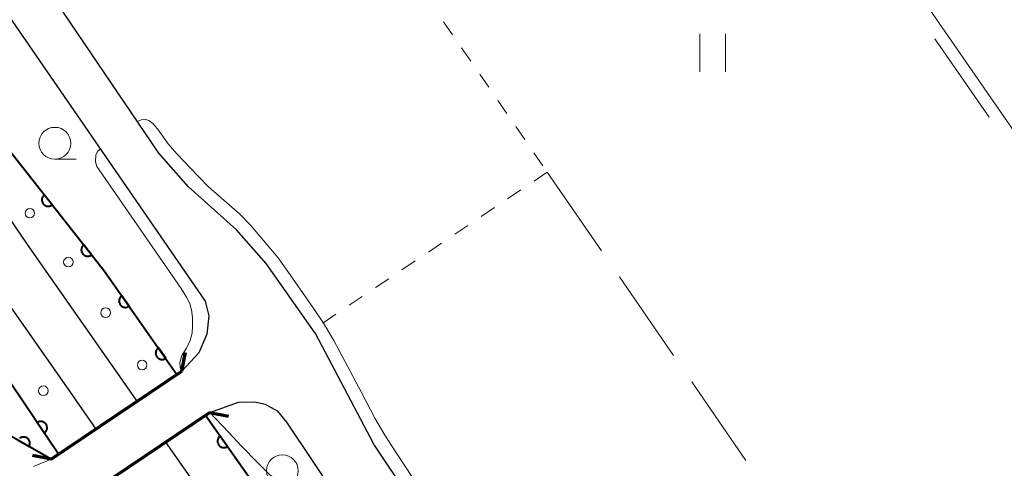
# Model space of a CAD drawing. Units: metres. Extents: x -72000 to -70000, y 32999 to 34500.
# Drawn here: x -71524 to -71447, y 33361 to 33397 of the extents above; entities that cross this region are included whole.
import ezdxf

# ---------------------------------------------------------------- set-up
doc = ezdxf.new("R2010")
doc.units = ezdxf.units.M
for name, color, linetype, lineweight in [('210100_道路縁(街区線)', 7, 'Continuous', 30), ('220300_道路橋(高架部)', 7, 'Continuous', 70), ('220399_道路橋(ひげ)', 7, 'Continuous', 70), ('221300_歩道', 7, 'Continuous', 30), ('510100_河川', 7, 'Continuous', 30), ('611100_コンクリート被覆(直落)', 7, 'Continuous', 30), ('611111_コンクリート被覆(幅上)', 7, 'Continuous', 30), ('611112_コンクリート被覆(幅下)', 7, 'Continuous', 30), ('611199_コンクリート被覆(パターン)', 7, 'Continuous', 30), ('630100_植生界', 7, 'Continuous', 30), ('630200_耕地界', 7, 'Continuous', 30), ('631100_田', 7, 'Continuous', 13), ('633100_広葉樹林', 7, 'Continuous', 13), ('710200_等高線(主曲線)', 7, 'Continuous', 13)]:
    doc.layers.add(name, color=color, linetype=linetype, lineweight=lineweight)

msp = doc.modelspace()

# ---------------------------------------------------------------- linework, layer by layer
at = {"layer": '210100_道路縁(街区線)', "linetype": 'Continuous', "lineweight": 30, "flags": 128}
for points in [[(-71545.02, 33415.34), (-71542.75, 33412.57), (-71540.37, 33411.21), (-71538.4, 33410.55), (-71536.97, 33410.33), (-71534.88, 33409.89), (-71533.79, 33409.6), (-71509.66, 33374.54), (-71509.37, 33373.4), (-71509.52, 33371.95), (-71510.15, 33370.48), (-71511.5, 33369.05), (-71521.75, 33362.13)], [(-71367.16, 33401.27), (-71470.13, 33331.03), (-71471.6, 33330.72), (-71472.68, 33331.07), (-71474.41, 33331.81), (-71475.4, 33332.32), (-71476.66, 33333.72), (-71496.43, 33363.3), (-71501, 33371.99), (-71501.22, 33372.29), (-71504.86, 33377.51), (-71507.19, 33380.14), (-71510.96, 33383.53), (-71513.3, 33386.16), (-71530.45, 33411.46)], [(-71494.76, 33317.79), (-71519.1, 33351.43), (-71519.54, 33358.67), (-71519.56, 33358.88), (-71509.31, 33365.8), (-71507.05, 33366.6), (-71505.77, 33366.64), (-71504.95, 33366.46), (-71504.02, 33365.92), (-71503.28, 33365.04), (-71482.71, 33334.27)]]:
    msp.add_lwpolyline(points, dxfattribs=at)
at = {"layer": '220300_道路橋(高架部)', "linetype": 'Continuous', "lineweight": 70, "flags": 128}
for points in [[(-71521.75, 33362.13), (-71511.5, 33369.05)], [(-71509.31, 33365.8), (-71519.56, 33358.88)]]:
    msp.add_lwpolyline(points, dxfattribs=at)
at = {"layer": '220399_道路橋(ひげ)', "linetype": 'Continuous', "lineweight": 70, "flags": 128}
for points in [[(-71511.5, 33369.05), (-71511.21, 33370.52)], [(-71509.31, 33365.8), (-71507.84, 33365.51)], [(-71521.75, 33362.13), (-71523.22, 33362.42)]]:
    msp.add_lwpolyline(points, dxfattribs=at)
at = {"layer": '221300_歩道', "linetype": 'Continuous', "lineweight": 13}
msp.add_line((-71523.147, 33361.543), (-71521.75, 33362.13), dxfattribs=at)
at = {"layer": '510100_河川', "linetype": 'Continuous', "lineweight": 30, "flags": 128}
for points in [[(-71515, 33366.69), (-71523.66, 33379.06), (-71552.12, 33420.97), (-71558.85, 33431.63), (-71564.01, 33439.81), (-71576.52, 33455.61)], [(-71580.6, 33449.85), (-71573.56, 33441.05), (-71555.68, 33417.98), (-71520.56, 33367.82), (-71518.25, 33364.49)], [(-71447.19, 33215.65), (-71447.13, 33238.85), (-71448.05, 33250.32), (-71448.64, 33257.89), (-71449.69, 33264.07), (-71451.06, 33269.64), (-71452.36, 33273.52), (-71451.93, 33273.74), (-71455.04, 33279.12), (-71458.04, 33283.68), (-71469.15, 33300.18), (-71491.56, 33333.2), (-71512.75, 33363.47)]]:
    msp.add_lwpolyline(points, dxfattribs=at)
at = {"layer": '611100_コンクリート被覆(直落)', "linetype": 'Continuous', "lineweight": 40, "flags": 128}
for points in [[(-71521.75, 33362.13), (-71528.8, 33366.13), (-71538.78, 33382.06), (-71563.29, 33415.72), (-71581.52, 33438.44)], [(-71524.359, 33363.61), (-71523.49, 33363.117), (-71523.47, 33363.156), (-71523.454, 33363.197), (-71523.441, 33363.238), (-71523.431, 33363.28), (-71523.426, 33363.324), (-71523.424, 33363.367), (-71523.426, 33363.411), (-71523.433, 33363.454), (-71523.442, 33363.497), (-71523.456, 33363.538), (-71523.472, 33363.579), (-71523.493, 33363.617), (-71523.517, 33363.654), (-71523.544, 33363.688), (-71523.574, 33363.72), (-71523.606, 33363.749), (-71523.64, 33363.775), (-71523.678, 33363.799), (-71523.717, 33363.819), (-71523.757, 33363.835), (-71523.798, 33363.847), (-71523.841, 33363.857), (-71523.884, 33363.862), (-71523.928, 33363.864), (-71523.972, 33363.862), (-71524.015, 33363.855), (-71524.058, 33363.846), (-71524.099, 33363.832), (-71524.139, 33363.816), (-71524.178, 33363.795), (-71524.214, 33363.771), (-71524.249, 33363.744)]]:
    msp.add_lwpolyline(points, dxfattribs=at)
at = {"layer": '611111_コンクリート被覆(幅上)', "linetype": 'Continuous', "lineweight": 40, "flags": 128}
for points in [[(-71574.27, 33458.78), (-71548.78, 33420.57), (-71545.02, 33415.34), (-71537.36, 33404.13), (-71526.39, 33388.07), (-71517.57, 33376.9), (-71511.88, 33368.79)], [(-71521.17, 33362.52), (-71525.89, 33369.48), (-71526.88, 33372.45), (-71567.69, 33430.66), (-71578.72, 33444.07), (-71581.86, 33448.07)], [(-71509.63, 33365.58), (-71504.28, 33357.95), (-71484.5, 33328.1), (-71484.08, 33327.46), (-71455.81, 33285.19), (-71453.71, 33281.6), (-71451.77, 33278.04), (-71450.59, 33275.6), (-71449.54, 33272.85), (-71448.17, 33268.13), (-71446.42, 33261.95), (-71445.33, 33255.51), (-71444.74, 33248.2), (-71444.3, 33238.71), (-71444.15, 33229.04), (-71444.48, 33215.01)]]:
    msp.add_lwpolyline(points, dxfattribs=at)
for points in [[(-71521.68, 33382.105), (-71522.3, 33382.89), (-71522.333, 33382.861), (-71522.363, 33382.83), (-71522.39, 33382.796), (-71522.415, 33382.76), (-71522.436, 33382.722), (-71522.454, 33382.682), (-71522.469, 33382.641), (-71522.479, 33382.599), (-71522.487, 33382.556), (-71522.489, 33382.512), (-71522.489, 33382.468), (-71522.484, 33382.425), (-71522.476, 33382.382), (-71522.465, 33382.34), (-71522.449, 33382.299), (-71522.43, 33382.261), (-71522.408, 33382.223), (-71522.382, 33382.187), (-71522.353, 33382.154), (-71522.322, 33382.124), (-71522.289, 33382.097), (-71522.253, 33382.072), (-71522.214, 33382.051), (-71522.175, 33382.033), (-71522.134, 33382.018), (-71522.091, 33382.008), (-71522.048, 33382), (-71522.004, 33381.998), (-71521.961, 33381.998), (-71521.918, 33382.003), (-71521.875, 33382.011), (-71521.833, 33382.022), (-71521.792, 33382.038), (-71521.753, 33382.057), (-71521.716, 33382.079)], [(-71518.581, 33378.181), (-71519.201, 33378.966), (-71519.234, 33378.937), (-71519.264, 33378.905), (-71519.292, 33378.872), (-71519.317, 33378.836), (-71519.337, 33378.798), (-71519.356, 33378.758), (-71519.37, 33378.717), (-71519.38, 33378.675), (-71519.388, 33378.632), (-71519.391, 33378.588), (-71519.391, 33378.544), (-71519.386, 33378.501), (-71519.377, 33378.458), (-71519.366, 33378.416), (-71519.35, 33378.375), (-71519.331, 33378.337), (-71519.309, 33378.299), (-71519.284, 33378.263), (-71519.255, 33378.23), (-71519.223, 33378.2), (-71519.19, 33378.173), (-71519.154, 33378.148), (-71519.116, 33378.127), (-71519.076, 33378.109), (-71519.035, 33378.094), (-71518.993, 33378.084), (-71518.95, 33378.076), (-71518.906, 33378.074), (-71518.862, 33378.074), (-71518.819, 33378.078), (-71518.776, 33378.087), (-71518.734, 33378.098), (-71518.693, 33378.114), (-71518.655, 33378.133), (-71518.617, 33378.155)], [(-71515.636, 33374.143), (-71516.21, 33374.961), (-71516.245, 33374.935), (-71516.277, 33374.905), (-71516.306, 33374.873), (-71516.333, 33374.839), (-71516.356, 33374.802), (-71516.376, 33374.763), (-71516.393, 33374.723), (-71516.405, 33374.681), (-71516.416, 33374.639), (-71516.421, 33374.595), (-71516.423, 33374.552), (-71516.421, 33374.508), (-71516.415, 33374.465), (-71516.406, 33374.422), (-71516.392, 33374.38), (-71516.375, 33374.341), (-71516.356, 33374.302), (-71516.332, 33374.265), (-71516.305, 33374.23), (-71516.275, 33374.198), (-71516.244, 33374.169), (-71516.209, 33374.142), (-71516.172, 33374.119), (-71516.134, 33374.099), (-71516.094, 33374.082), (-71516.052, 33374.069), (-71516.009, 33374.059), (-71515.966, 33374.054), (-71515.922, 33374.052), (-71515.879, 33374.054), (-71515.835, 33374.06), (-71515.793, 33374.069), (-71515.751, 33374.083), (-71515.711, 33374.099), (-71515.673, 33374.119)], [(-71512.764, 33370.05), (-71513.338, 33370.868), (-71513.373, 33370.841), (-71513.405, 33370.812), (-71513.434, 33370.78), (-71513.461, 33370.746), (-71513.484, 33370.709), (-71513.504, 33370.67), (-71513.521, 33370.63), (-71513.534, 33370.588), (-71513.544, 33370.546), (-71513.549, 33370.502), (-71513.551, 33370.458), (-71513.549, 33370.415), (-71513.543, 33370.372), (-71513.534, 33370.329), (-71513.52, 33370.287), (-71513.504, 33370.248), (-71513.484, 33370.209), (-71513.46, 33370.172), (-71513.433, 33370.137), (-71513.404, 33370.105), (-71513.372, 33370.076), (-71513.338, 33370.049), (-71513.301, 33370.026), (-71513.262, 33370.006), (-71513.222, 33369.989), (-71513.18, 33369.976), (-71513.137, 33369.966), (-71513.094, 33369.961), (-71513.05, 33369.959), (-71513.007, 33369.961), (-71512.964, 33369.967), (-71512.921, 33369.976), (-71512.879, 33369.99), (-71512.84, 33370.006), (-71512.801, 33370.026)], [(-71522.854, 33365.003), (-71522.293, 33364.175), (-71522.257, 33364.202), (-71522.225, 33364.231), (-71522.195, 33364.262), (-71522.168, 33364.296), (-71522.144, 33364.333), (-71522.123, 33364.371), (-71522.106, 33364.411), (-71522.093, 33364.452), (-71522.082, 33364.495), (-71522.076, 33364.538), (-71522.073, 33364.582), (-71522.074, 33364.625), (-71522.08, 33364.669), (-71522.088, 33364.711), (-71522.101, 33364.753), (-71522.117, 33364.793), (-71522.136, 33364.832), (-71522.159, 33364.87), (-71522.186, 33364.905), (-71522.215, 33364.937), (-71522.246, 33364.967), (-71522.28, 33364.994), (-71522.317, 33365.018), (-71522.355, 33365.039), (-71522.395, 33365.057), (-71522.436, 33365.07), (-71522.479, 33365.081), (-71522.522, 33365.086), (-71522.566, 33365.089), (-71522.609, 33365.088), (-71522.653, 33365.082), (-71522.695, 33365.074), (-71522.737, 33365.061), (-71522.777, 33365.045), (-71522.816, 33365.026)], [(-71507.908, 33363.124), (-71508.482, 33363.942), (-71508.517, 33363.916), (-71508.548, 33363.886), (-71508.578, 33363.854), (-71508.605, 33363.82), (-71508.628, 33363.783), (-71508.648, 33363.744), (-71508.665, 33363.704), (-71508.677, 33363.662), (-71508.688, 33363.62), (-71508.693, 33363.576), (-71508.695, 33363.533), (-71508.693, 33363.489), (-71508.687, 33363.446), (-71508.678, 33363.403), (-71508.664, 33363.361), (-71508.648, 33363.322), (-71508.628, 33363.283), (-71508.604, 33363.246), (-71508.577, 33363.211), (-71508.548, 33363.179), (-71508.516, 33363.15), (-71508.481, 33363.123), (-71508.444, 33363.1), (-71508.406, 33363.08), (-71508.366, 33363.063), (-71508.324, 33363.05), (-71508.281, 33363.04), (-71508.238, 33363.035), (-71508.194, 33363.033), (-71508.151, 33363.035), (-71508.107, 33363.041), (-71508.065, 33363.05), (-71508.023, 33363.064), (-71507.983, 33363.08), (-71507.945, 33363.1)]]:
    msp.add_lwpolyline(points, close=True, dxfattribs=at)
at = {"layer": '611112_コンクリート被覆(幅下)', "linetype": 'Continuous', "lineweight": 13, "flags": 128}
for points in [[(-71511.88, 33368.79), (-71515, 33366.69), (-71523.66, 33379.06), (-71552.12, 33420.97), (-71558.85, 33431.63), (-71564.01, 33439.81), (-71576.52, 33455.61), (-71574.27, 33458.78)], [(-71581.86, 33448.07), (-71580.6, 33449.85), (-71573.56, 33441.05), (-71555.68, 33417.98), (-71520.56, 33367.82), (-71518.25, 33364.49), (-71521.17, 33362.52)], [(-71447.19, 33215.65), (-71447.13, 33238.85), (-71448.05, 33250.32), (-71448.64, 33257.89), (-71449.69, 33264.07), (-71451.06, 33269.64), (-71452.36, 33273.52), (-71451.93, 33273.74), (-71455.04, 33279.12), (-71458.04, 33283.68), (-71469.15, 33300.18), (-71491.56, 33333.2), (-71512.75, 33363.47), (-71509.63, 33365.58)]]:
    msp.add_lwpolyline(points, dxfattribs=at)
at = {"layer": '611199_コンクリート被覆(パターン)', "linetype": 'Continuous', "lineweight": 13}
for centre, radius in [((-71523.431, 33381.45), 0.371), ((-71520.405, 33377.615), 0.375), ((-71517.475, 33373.635), 0.375), ((-71514.615, 33369.525), 0.375), ((-71522.375, 33367.505), 0.375)]:
    msp.add_circle(centre, radius, dxfattribs=at)
at = {"layer": '630100_植生界', "linetype": 'Continuous', "lineweight": 13}
for p, q in [((-71490.939, 33396.497), (-71490.23, 33395.467)), ((-71489.521, 33394.438), (-71488.812, 33393.408)), ((-71488.103, 33392.379), (-71487.394, 33391.349)), ((-71486.685, 33390.32), (-71485.975, 33389.29)), ((-71485.266, 33388.261), (-71484.557, 33387.232)), ((-71483.848, 33386.202), (-71483.139, 33385.173)), ((-71482.8, 33384.68), (-71483.837, 33383.982)), ((-71484.874, 33383.285), (-71485.912, 33382.587)), ((-71486.949, 33381.889), (-71487.986, 33381.192)), ((-71489.023, 33380.494), (-71490.06, 33379.796)), ((-71491.098, 33379.099), (-71492.135, 33378.401)), ((-71493.172, 33377.703), (-71494.209, 33377.006)), ((-71495.246, 33376.308), (-71496.284, 33375.61)), ((-71497.321, 33374.913), (-71498.358, 33374.215)), ((-71499.395, 33373.517), (-71500.432, 33372.82))]:
    msp.add_line(p, q, dxfattribs=at)
at = {"layer": '630200_耕地界', "linetype": 'Continuous', "lineweight": 13}
for p, q in [((-71452.372, 33395.159), (-71448.104, 33388.991)), ((-71482.8, 33384.68), (-71478.546, 33378.503)), ((-71477.128, 33376.444), (-71472.874, 33370.267)), ((-71471.456, 33368.208), (-71467.202, 33362.032))]:
    msp.add_line(p, q, dxfattribs=at)
at = {"layer": '631100_田', "linetype": 'Continuous', "lineweight": 13}
for p, q in [((-71470.81, 33392.55), (-71470.81, 33395.55)), ((-71468.81, 33392.55), (-71468.81, 33395.55))]:
    msp.add_line(p, q, dxfattribs=at)
at = {"layer": '633100_広葉樹林', "linetype": 'Continuous', "lineweight": 13}
msp.add_line((-71521.47, 33385.7), (-71519.803, 33385.7), dxfattribs=at)
for centre in [(-71521.47, 33386.95), (-71503.6, 33361.21)]:
    msp.add_circle(centre, 1.25, dxfattribs=at)
at = {"layer": '710200_等高線(主曲線)', "linetype": 'Continuous', "lineweight": 13, "elevation": 18, "flags": 128}
for points in [[(-71497.62, 33436.98), (-71497.36, 33436.71), (-71496.93, 33436.63), (-71496.43, 33436.68), (-71495.76, 33437.01), (-71490.81, 33440.27), (-71486.07, 33443.59), (-71485.75, 33443.71), (-71485.31, 33443.74), (-71484.84, 33443.58), (-71484.45, 33443.28), (-71427.97, 33361.64)], [(-71514.99, 33388.67), (-71514.68, 33388.8), (-71514.41, 33388.83), (-71514.1, 33388.74), (-71513.77, 33388.5), (-71513.41, 33388.08), (-71512.56, 33386.91), (-71511.89, 33386.12), (-71510.25, 33384.38), (-71509.4, 33383.53), (-71506.98, 33381.4), (-71506.11, 33380.51), (-71505.07, 33379.31), (-71503.92, 33377.94), (-71503, 33376.6), (-71501.17, 33374.01), (-71500.36, 33372.82), (-71499.57, 33371.46), (-71497.41, 33367.41), (-71496.33, 33365.36), (-71495.56, 33364.01), (-71494.68, 33362.67), (-71493.34, 33360.61)], [(-71511.5, 33369.05), (-71511.62, 33369.33), (-71511.64, 33369.72), (-71511.49, 33370.26), (-71511.13, 33370.84), (-71510.85, 33371.46), (-71510.68, 33372.02), (-71510.65, 33372.57), (-71510.67, 33373.26), (-71510.74, 33373.86), (-71510.88, 33374.37), (-71511.12, 33374.86), (-71511.56, 33375.53), (-71518.18, 33385.13), (-71518.27, 33385.49), (-71518.25, 33386.03), (-71518.09, 33386.33), (-71517.89, 33386.5)], [(-71483.31, 33332.22), (-71483.73, 33333.66), (-71484.21, 33334.49), (-71484.88, 33335.52), (-71498.76, 33356.44), (-71500.13, 33357.97), (-71501.54, 33359.1), (-71502.63, 33359.74), (-71503.76, 33360.3), (-71504.61, 33360.91), (-71505.53, 33361.83), (-71506.78, 33363.12), (-71507.82, 33364.26), (-71509.31, 33365.8)]]:
    msp.add_lwpolyline(points, dxfattribs=at)

doc.saveas('drawing.dxf')
